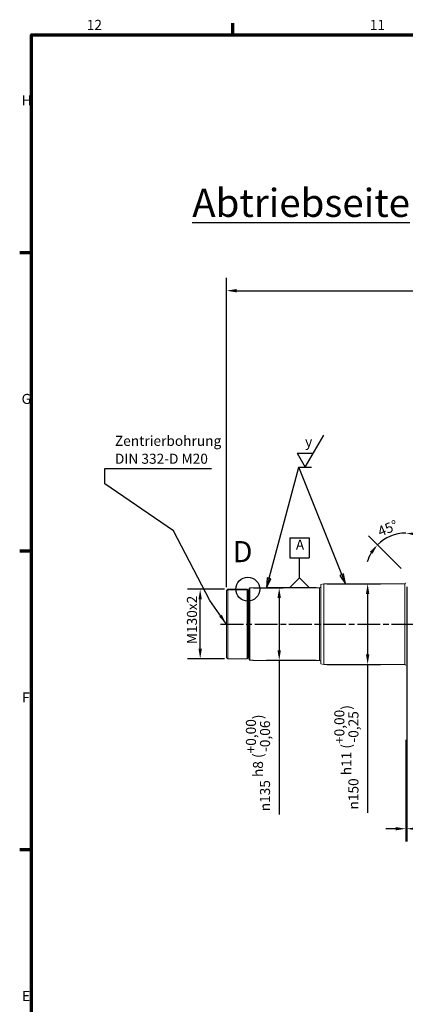
# Model space of a CAD drawing. Units: millimetres. Extents: x 0 to 6307, y 0 to 4455.
# Drawn here: x 128 to 847, y 2496 to 4333 of the extents above; entities that cross this region are included whole.
import ezdxf

# ---------------------------------------------------------------- set-up
doc = ezdxf.new("R2010")
doc.units = ezdxf.units.MM
doc.header["$LTSCALE"] = 7.5
doc.linetypes.add('CHAIN', pattern=[0.3543, 0.2362, -0.0295, 0.0591, -0.0295])
doc.layers.get('0').update_dxf_attribs({"lineweight": 25})
for name, color, linetype, lineweight in [('Bemaßung (ISO)', 7, 'Continuous', 25), ('Detailumgrenzung (ISO)', 7, 'Continuous', 25), ('Mittellinie (ISO)', 7, 'Continuous', 25), ('Rahmen (ISO)', 7, 'Continuous', 70), ('Sichtbar (ISO)', 7, 'Continuous', 50), ('Sichtbar schmal (ISO)', 7, 'Continuous', 35), ('Symbol (ISO)', 7, 'Continuous', 25)]:
    doc.layers.add(name, color=color, linetype=linetype, lineweight=lineweight)
doc.styles.add('Bezeichnungstext (DIN)', font='isocpeur.ttf')
doc.styles.add('Notiztext (DIN)', font='isocpeur.ttf')
doc.dimstyles.new('Standard (DIN)', dxfattribs={"dimscale": 7.5, "dimtxt": 2.5, "dimasz": 2.5, "dimexe": 3.175, "dimexo": 0.8, "dimgap": 0.8, "dimtad": 1, "dimdec": 0, "dimrnd": 1e-08, "dimzin": 0, "dimtxsty": 'Notiztext (DIN)', "dimcen": 0.09, "dimdle": 10, "dimclrd": 256, "dimclre": 256, "dimclrt": 256, "dimadec": 0, "dimazin": 0, "dimtfac": 1.4, "dimtmove": 0, "dimatfit": 3, "dimfxl": 0, "dimtolj": 1, "dimtzin": 0, "dimlwd": -1, "dimlwe": -1, "dimarcsym": 0})
doc.dimstyles.new('Standard - Methode 2a (DIN)$7', dxfattribs={"dimscale": 7.5, "dimtxt": 2.5, "dimasz": 2.5, "dimexe": 3.175, "dimexo": 0.8, "dimgap": 0.8, "dimtad": 1, "dimtih": 1, "dimtoh": 1, "dimrnd": 1e-08, "dimtxsty": 'Notiztext (DIN)', "dimcen": 0.09, "dimdle": 10, "dimclrd": 256, "dimclre": 256, "dimclrt": 256, "dimazin": 2, "dimtfac": 1.4, "dimtmove": 0, "dimatfit": 3, "dimfxl": 0, "dimtolj": 1, "dimlwd": -1, "dimlwe": -1, "dimarcsym": 0})

# ---------------------------------------------------------------- blocks, each defined once
blk = doc.blocks.new('Ränder Standardrahmen')
at = {"layer": 'Rahmen (ISO)'}
for p, q in [((70.08, 574), (70.08, 576.9)), ((20, 519.75), (17.1, 519.75)), ((20, 445.5), (17.1, 445.5)), ((20, 371.25), (17.1, 371.25))]:
    blk.add_line(p, q, dxfattribs=at)
at = {"layer": 'Rahmen (ISO)', "flags": 128}
blk.add_lwpolyline([(20, 20), (20, 574), (821, 574), (821, 20), (20, 20)], dxfattribs=at)
at = {"layer": 'Rahmen (ISO)', "char_height": 2.5, "attachment_point": 7, "style": 'Notiztext (DIN)'}
for s, insert in [('12', (33.76, 574.4)), ('11', (104.09, 574.4)), ('H', (17.57, 555.62)), ('G', (17.57, 481.37)), ('F', (17.69, 407.12)), ('E', (17.69, 332.88))]:
    blk.add_mtext(s, dxfattribs=dict(at, insert=insert))
blk = doc.blocks.new('*D19')
at = {"layer": 'Bemaßung (ISO)', "transparency": 16777216}
for p, q in [((849.5, 3274.8), (849.5, 2800)), ((847.9, 2989.4), (847.9, 2800)), ((829.1, 2823.8), (810.4, 2823.8)), ((847.9, 2823.8), (849.5, 2823.8)), ((868.2, 2823.8), (908.4, 2823.8))]:
    blk.add_line(p, q, dxfattribs=at)
for points in [[(829.1, 2826.9), (829.1, 2820.7), (847.9, 2823.8)], [(868.2, 2826.9), (868.2, 2820.7), (849.5, 2823.8)]]:
    blk.add_solid(points, dxfattribs=at)
at = {"layer": 'Defpoints', "color": 0, "transparency": 16777216}
for p in [(849.5, 3280.8), (847.9, 2995.4), (847.9, 2823.8)]:
    blk.add_point(p, dxfattribs=at)
at = {"layer": 'Bemaßung (ISO)', "transparency": 16777216, "insert": (893, 2848.6), "char_height": 18.75, "attachment_point": 1, "style": 'Notiztext (DIN)'}
blk.add_mtext('\\A1;2', dxfattribs=at)
blk = doc.blocks.new('*D20')
at = {"layer": 'Bemaßung (ISO)', "transparency": 16777216}
blk.add_line((839.4, 3308.9), (778, 3370.2), dxfattribs=at)
for start, end in [(90, 135.0012), (61.277, 75.6385), (149.3627, 163.7242)]:
    blk.add_arc((847.9, 3300.4), 75, start, end, dxfattribs=at)
for points in [[(866.1, 3369.9), (866.9, 3376.1), (847.9, 3375.4)], [(780.9, 3340.5), (785.8, 3336.7), (794.8, 3353.4)]]:
    blk.add_solid(points, dxfattribs=at)
at = {"layer": 'Defpoints', "color": 0, "transparency": 16777216}
for p in [(847.9, 3415.4), (828.4, 3372.8), (843.6, 3304.6), (847.9, 3300.4)]:
    blk.add_point(p, dxfattribs=at)
at = {"layer": 'Bemaßung (ISO)', "transparency": 16777216, "insert": (793.2, 3385.7), "char_height": 18.75, "attachment_point": 1, "rotation": 22.5006, "style": 'Notiztext (DIN)'}
blk.add_mtext('\\A1;45°', dxfattribs=at)
blk = doc.blocks.new('*D43')
at = {"layer": 'Bemaßung (ISO)', "transparency": 16777216}
for p, q in [((513.9, 3274.4), (513.9, 3851.3)), ((5893.9, 3255.4), (5893.9, 3851.3)), ((532.6, 3827.4), (5875.1, 3827.4))]:
    blk.add_line(p, q, dxfattribs=at)
for points in [[(532.6, 3830.6), (532.6, 3824.3), (513.9, 3827.4)], [(5875.1, 3830.6), (5875.1, 3824.3), (5893.9, 3827.4)]]:
    blk.add_solid(points, dxfattribs=at)
at = {"layer": 'Defpoints', "color": 0, "transparency": 16777216}
for p in [(5893.9, 3827.4), (513.9, 3268.4), (5893.9, 3249.4)]:
    blk.add_point(p, dxfattribs=at)
at = {"layer": 'Bemaßung (ISO)', "transparency": 16777216, "insert": (3162.8, 3894.7), "char_height": 18.75, "attachment_point": 1, "style": 'Notiztext (DIN)'}
blk.add_mtext('\\A1;5380{\\H26.250000;\\S+2^ -2;}', dxfattribs=at)
blk = doc.blocks.new('*D44')
at = {"layer": 'Bemaßung (ISO)', "transparency": 16777216}
for p, q in [((509.9, 3270.4), (440.8, 3270.4)), ((464.6, 3159.5), (464.6, 3251.6)), ((509.9, 3140.8), (440.8, 3140.8))]:
    blk.add_line(p, q, dxfattribs=at)
for points in [[(461.5, 3251.6), (467.7, 3251.6), (464.6, 3270.4)], [(461.5, 3159.5), (467.7, 3159.5), (464.6, 3140.8)]]:
    blk.add_solid(points, dxfattribs=at)
at = {"layer": 'Defpoints', "color": 0, "transparency": 16777216}
for p in [(464.6, 3270.4), (515.9, 3270.4), (515.9, 3140.8)]:
    blk.add_point(p, dxfattribs=at)
at = {"layer": 'Bemaßung (ISO)', "transparency": 16777216, "insert": (439.9, 3168.1), "char_height": 18.75, "attachment_point": 1, "rotation": 90, "style": 'Notiztext (DIN)'}
blk.add_mtext('\\A1;{M}130{x2}', dxfattribs=at)
blk = doc.blocks.new('*D45')
at = {"layer": 'Bemaßung (ISO)', "transparency": 16777216}
for p, q in [((680.9, 3272.9), (588, 3272.9)), ((611.9, 3254.1), (611.9, 3156.6)), ((680.9, 3137.9), (588, 3137.9)), ((611.9, 3137.9), (611.9, 2850.3))]:
    blk.add_line(p, q, dxfattribs=at)
for points in [[(608.7, 3254.1), (615, 3254.1), (611.9, 3272.9)], [(608.7, 3156.6), (615, 3156.6), (611.9, 3137.9)]]:
    blk.add_solid(points, dxfattribs=at)
at = {"layer": 'Defpoints', "color": 0, "transparency": 16777216}
for p in [(686.9, 3272.9), (611.9, 3137.9), (686.9, 3137.9)]:
    blk.add_point(p, dxfattribs=at)
at = {"layer": 'Bemaßung (ISO)', "transparency": 16777216, "insert": (549.8, 2856.3), "char_height": 18.75, "attachment_point": 1, "rotation": 90, "style": 'Notiztext (DIN)'}
blk.add_mtext('\\A1;{\\fAIGDT|b0|i0;\\H18.7500;\\ln\\fISOCPEUR|b0|i0;\\H18.7500;}135 h8 (\\S+0,00^ -0,06;)', dxfattribs=at)
blk = doc.blocks.new('*D46')
at = {"layer": 'Bemaßung (ISO)', "transparency": 16777216}
for p, q in [((701, 3280.4), (800.5, 3280.4)), ((776.7, 3261.6), (776.7, 3149.1)), ((701, 3130.4), (800.5, 3130.4)), ((776.7, 3130.4), (776.7, 2853.6))]:
    blk.add_line(p, q, dxfattribs=at)
for points in [[(773.5, 3261.6), (779.8, 3261.6), (776.7, 3280.4)], [(773.5, 3149.1), (779.8, 3149.1), (776.7, 3130.4)]]:
    blk.add_solid(points, dxfattribs=at)
at = {"layer": 'Defpoints', "color": 0, "transparency": 16777216}
for p in [(695, 3280.4), (776.7, 3280.4), (695, 3130.4)]:
    blk.add_point(p, dxfattribs=at)
at = {"layer": 'Bemaßung (ISO)', "transparency": 16777216, "insert": (714.6, 2859.6), "char_height": 18.75, "attachment_point": 1, "rotation": 90, "style": 'Notiztext (DIN)'}
blk.add_mtext('\\A1;{\\fAIGDT|b0|i0;\\H18.7500;\\ln\\fISOCPEUR|b0|i0;\\H18.7500;}150 h11 (\\S+0,00^ -0,25;)', dxfattribs=at)
blk = doc.blocks.new('2DDetail1')
at = {"layer": 'Detailumgrenzung (ISO)'}
blk.add_circle((73.77, 436.1), 2.97, dxfattribs=at)
at = {"layer": 'Detailumgrenzung (ISO)', "insert": (70.01, 441.16), "char_height": 5.25, "attachment_point": 7, "style": 'Bezeichnungstext (DIN)'}
blk.add_mtext('D', dxfattribs=at)
blk = doc.blocks.new('Oberflächensymbol2')
at = {"layer": 'Symbol (ISO)'}
for p, q in [((88.04, 466.43), (92.66, 474.43)), ((86.02, 469.93), (88.04, 466.43)), ((86.02, 469.93), (90.06, 469.93)), ((79.05, 438.8), (86.45, 466.42)), ((97.11, 439.71), (86.45, 466.42)), ((86.45, 466.42), (89.63, 466.42)), ((78.57, 438.93), (78.41, 436.38)), ((79.05, 438.8), (78.41, 436.38)), ((78.41, 436.38), (79.54, 438.67)), ((79.54, 438.67), (78.57, 438.93)), ((97.57, 439.89), (96.64, 439.52)), ((96.64, 439.52), (98.03, 437.38)), ((97.11, 439.71), (98.03, 437.38)), ((98.03, 437.38), (97.57, 439.89)), ((75.23, 436.38), (82.58, 436.38))]:
    blk.add_line(p, q, dxfattribs=at)
at = {"layer": 'Symbol (ISO)', "flags": 128}
for points in [[(78.57, 438.93), (78.41, 436.38), (79.54, 438.67), (78.57, 438.93)], [(96.64, 439.52), (98.03, 437.38), (97.57, 439.89), (96.64, 439.52)]]:
    blk.add_lwpolyline(points, dxfattribs=at)
at = {"layer": 'Symbol (ISO)'}
for points in [[(78.57, 438.93), (78.41, 436.38), (79.54, 438.67), (78.57, 438.93)], [(96.64, 439.52), (98.03, 437.38), (97.57, 439.89), (96.64, 439.52)]]:
    blk.add_solid(points, dxfattribs=at)
at = {"layer": 'Symbol (ISO)', "insert": (88.01, 470.68), "char_height": 2.5, "attachment_point": 7, "style": 'Notiztext (DIN)'}
blk.add_mtext('y', dxfattribs=at)
blk = doc.blocks.new('Bezugssymbol1')
at = {"layer": 'Symbol (ISO)'}
for p, q in [((84.25, 448.86), (89, 448.86)), ((84.25, 448.86), (84.25, 443.86)), ((89, 448.86), (89, 443.86)), ((84.25, 443.86), (89, 443.86)), ((86.63, 439.18), (86.63, 443.86)), ((86.63, 438.88), (86.63, 439.18))]:
    blk.add_line(p, q, dxfattribs=at)
at = {"layer": 'Symbol (ISO)', "flags": 128}
blk.add_lwpolyline([(89.13, 436.38), (84.13, 436.38), (86.63, 438.88), (89.13, 436.38)], dxfattribs=at)
at = {"layer": 'Symbol (ISO)'}
blk.add_solid([(89.13, 436.38), (84.13, 436.38), (86.63, 438.88), (89.13, 436.38)], dxfattribs=at)
at = {"layer": 'Symbol (ISO)', "insert": (85.72, 445.11), "char_height": 2.5, "attachment_point": 7, "style": 'Notiztext (DIN)'}
blk.add_mtext('A', dxfattribs=at)

msp = doc.modelspace()

# ---------------------------------------------------------------- linework, layer by layer
at = {"layer": 'Mittellinie (ISO)', "linetype": 'CHAIN', "ltscale": 23.990969}
msp.add_line((502.588, 3205.378), (5911.155, 3205.378), dxfattribs=at)
at = {"layer": 'Sichtbar (ISO)', "linetype": 'Continuous', "lineweight": 18}
for p, q in [((513.857, 3268.378), (515.857, 3270.378)), ((515.857, 3270.378), (515.857, 3140.783)), ((515.857, 3270.378), (551.857, 3270.378)), ((551.857, 3270.378), (551.857, 3140.783)), ((554.136, 3269.062), (551.857, 3270.378)), ((555.857, 3271.878), (556.857, 3272.878)), ((555.857, 3139.274), (555.857, 3271.878)), ((556.857, 3272.878), (556.857, 3138.264)), ((556.857, 3272.878), (686.857, 3272.878)), ((689.357, 3279.378), (695.028, 3280.378)), ((689.357, 3131.378), (689.357, 3279.378)), ((695.028, 3280.378), (695.028, 3130.378)), ((695.028, 3280.378), (845.857, 3280.378)), ((513.857, 3142.796), (513.857, 3268.378)), ((554.636, 3268.928), (554.857, 3268.928)), ((515.857, 3140.783), (551.857, 3140.783)), ((554.636, 3142.242), (554.857, 3142.242)), ((555.857, 3139.274), (556.107, 3139.022)), ((563.357, 3137.878), (686.857, 3137.878)), ((689.357, 3131.378), (695.028, 3130.378)), ((695.028, 3130.378), (845.857, 3130.378))]:
    msp.add_line(p, q, dxfattribs=at)
for centre, radius, start, end in [((554.857, 3269.928), 1, 270, 0), ((686.857, 3275.378), 2.5, 270, 0), ((845.857, 3282.378), 2, 270, 0), ((554.636, 3269.928), 1, 240, 270), ((686.857, 3135.378), 2.5, 0, 90), ((845.857, 3128.378), 2, 0, 90)]:
    msp.add_arc(centre, radius, start, end, dxfattribs=at)
for points, weights in [([(513.857, 3142.796), (514.841, 3141.805), (515.857, 3140.783)], [1, 1.00012368071, 1]), ([(551.857, 3140.783), (553.008, 3141.452), (554.136, 3142.108)], [1, 1.00005297081, 1])]:
    msp.add_rational_spline(points, weights, degree=2, dxfattribs=at)
for points, knots in [([(554.136, 3142.108), (554.175, 3142.13), (554.215, 3142.15), (554.368, 3142.213), (554.513, 3142.242), (554.636, 3142.242)], [0.2475864916, 0.2475864916, 0.2475864916, 0.2475864916, 0.2601891052, 0.2601891052, 0.2971364675, 0.2971364675, 0.2971364675, 0.2971364675]), ([(554.857, 3142.242), (554.98, 3142.242), (555.125, 3142.213), (555.352, 3142.119), (555.476, 3142.036), (555.65, 3141.861), (555.733, 3141.737), (555.828, 3141.507), (555.857, 3141.36), (555.857, 3141.236)], [0.297136467, 0.297136467, 0.297136467, 0.297136467, 0.33408383, 0.33408383, 0.371155025, 0.371155025, 0.408373828, 0.408373828, 0.44571098, 0.44571098, 0.44571098, 0.44571098]), ([(556.857, 3138.264), (557.538, 3138.256), (558.231, 3138.238), (559.775, 3138.174), (560.59, 3138.122), (561.876, 3138.024), (562.434, 3137.971), (563.174, 3137.898), (563.357, 3137.878), (563.357, 3137.878)], [2.26053254, 2.26053254, 2.26053254, 2.26053254, 2.45991889, 2.45991889, 2.73324376, 2.73324376, 3.00656739, 3.00656739, 3.27989103, 3.27989103, 3.27989103, 3.27989103])]:
    msp.add_open_spline(points, degree=3, knots=knots, dxfattribs=at)
msp.add_open_spline([(556.107, 3139.022), (556.354, 3138.773), (556.605, 3138.519), (556.857, 3138.264)], degree=3, dxfattribs=at)
at = {"layer": 'Sichtbar schmal (ISO)', "linetype": 'Continuous', "lineweight": 18}
for p, q in [((686.857, 3137.878), (686.857, 3272.878)), ((845.857, 3130.378), (845.857, 3280.378)), ((553.97, 3269.157), (514.636, 3269.157)), ((554.136, 3142.108), (554.136, 3269.062)), ((554.636, 3142.242), (554.636, 3268.928)), ((554.857, 3142.242), (554.857, 3268.928))]:
    msp.add_line(p, q, dxfattribs=at)

# ---------------------------------------------------------------- block references
at = {"xscale": 7.5, "yscale": 7.5, "zscale": 7.5}
msp.add_blockref('Ränder Standardrahmen', (0, 0), dxfattribs=at)
at = {"layer": 'Detailumgrenzung (ISO)', "xscale": 7.5, "yscale": 7.5, "zscale": 7.5}
msp.add_blockref('2DDetail1', (0, 0), dxfattribs=at)
at = {"layer": 'Symbol (ISO)', "xscale": 7.5, "yscale": 7.5, "zscale": 7.5}
for name in ['Oberflächensymbol2', 'Bezugssymbol1']:
    msp.add_blockref(name, (0, 0), dxfattribs=at)

# ---------------------------------------------------------------- texts
at = {"layer": 'Symbol (ISO)', "char_height": 18.75, "style": 'Notiztext (DIN)'}
for s, insert, width, attachment_point, line_spacing_factor in [('{\\H2.8x;\\LAbtriebseite\\H0.71429x;\\P} {\\H2.7464x; }', (449.789, 4017.487), 393.5552, 1, 0.649244), ('{Zentrierbohrung \\PDIN 332-D M20}', (305.711, 3498.704), 194.90955, 7, 1.068348)]:
    msp.add_mtext(s, dxfattribs=dict(at, insert=insert, width=width, attachment_point=attachment_point, line_spacing_factor=line_spacing_factor))

# ---------------------------------------------------------------- dimensions: what is measured, and where the dimension line sits
at = {"layer": 'Bemaßung (ISO)'}
for base, p1, p2, override, picture, middle in [((5893.857, 3827.441), (513.857, 3268.378), (5893.857, 3249.378), {"dimgap": 0.8, "dimdec": 0, "dimtol": 1, "dimlim": 0, "dimtp": 2, "dimtm": 2, "dimtdec": 0, "dimtofl": 0, "dimatfit": 1}, '*D43', (3203.857, 3827.441)), ((847.857, 2823.819), (849.496, 3280.793), (847.857, 2995.378), {"dimdec": 0, "dimtp": 0, "dimtm": 0, "dimtdec": 2, "dimtofl": 1, "dimatfit": 1}, '*D19', (897.684, 2823.819))]:
    dim = msp.add_linear_dim(base=base, p1=p1, p2=p2, angle=180, dimstyle='Standard (DIN)', override=override, dxfattribs=at)
    dim.commit()
    dim.dimension.update_dxf_attribs({"geometry": picture, "text_midpoint": middle, "dimtype": 160})
dim = msp.add_angular_dim_3p(base=(828.445, 3372.818), center=(847.857, 3300.373), p1=(847.857, 3415.378), p2=(843.614, 3304.616), dimstyle='Standard (DIN)', override={"dimse1": 1, "dimadec": 0, "dimtp": 0, "dimtm": 0, "dimtdec": 2}, dxfattribs=at)
dim.commit()
dim.dimension.update_dxf_attribs({"geometry": '*D20', "text_midpoint": (819.155, 3369.664), "dimtype": 165})
for base, p1, p2, text, override, picture, middle in [((464.624, 3270.378), (515.857, 3140.783), (515.857, 3270.378), '{M}<>{x2}', {"dimdec": 0, "dimtp": 0, "dimtm": 0, "dimtdec": 2, "dimtofl": 0, "dimatfit": 1}, '*D44', (464.624, 3205.58)), ((611.857, 3137.878), (686.857, 3272.878), (686.857, 3137.878), '{\\fAIGDT|b0|i0;\\H18.7500;\\ln\\fISOCPEUR|b0|i0;\\H18.7500;}<> h8 (\\S+0,00^ -0,06;)', {"dimdec": 0, "dimtp": 0, "dimtm": 0.063, "dimtdec": 2, "dimtofl": 0, "dimatfit": 2}, '*D45', (611.857, 2943.743)), ((776.652, 3280.378), (695.028, 3130.378), (695.028, 3280.378), '{\\fAIGDT|b0|i0;\\H18.7500;\\ln\\fISOCPEUR|b0|i0;\\H18.7500;}<> h11 (\\S+0,00^ -0,25;)', {"dimdec": 0, "dimtp": 0, "dimtm": 0.25, "dimtdec": 2, "dimtofl": 0, "dimatfit": 2}, '*D46', (776.652, 2949.916))]:
    dim = msp.add_linear_dim(base=base, p1=p1, p2=p2, angle=90, text=text, dimstyle='Standard (DIN)', override=override, dxfattribs=at)
    dim.commit()
    dim.dimension.update_dxf_attribs({"geometry": picture, "text_midpoint": middle, "dimtype": 160})

# ---------------------------------------------------------------- leaders
at = {"layer": 'Symbol (ISO)', "annotation_type": 0, "has_hookline": 1, "hookline_direction": 0, "text_width": 180}
msp.add_leader([(513.236, 3205.731), (482.453, 3249.503), (414.818, 3379.213), (286.961, 3467.23), (286.961, 3495.579), (305.711, 3495.579)], dimstyle='Standard - Methode 2a (DIN)$7', override={"dimgap": 0, "dimtad": 1}, dxfattribs=at)

doc.saveas('drawing.dxf')
